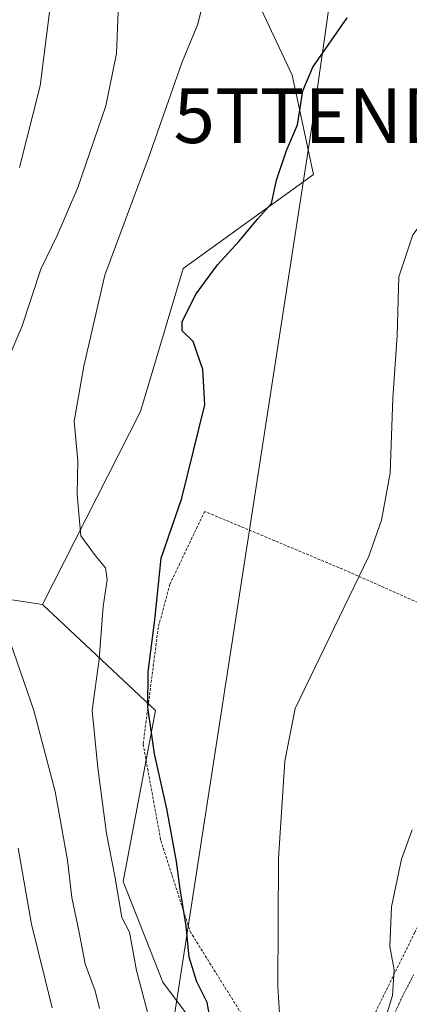
# Model space of a CAD drawing. Units: metres. Extents: x 654893 to 658350, y 4744055 to 4746446.
# Drawn here: x 655057 to 655128, y 4745966 to 4746146 of the extents above; entities that cross this region are included whole.
import ezdxf
from ezdxf.enums import TextEntityAlignment as Align

# ---------------------------------------------------------------- set-up
doc = ezdxf.new("R2010")
doc.units = ezdxf.units.M
doc.header["$MEASUREMENT"] = 0
doc.linetypes.add('TRAZOS', pattern=[0.75, 0.5, -0.25])
doc.linetypes.add('TRAZOS2', pattern=[0.375, 0.25, -0.125])
doc.layers.get('0').update_dxf_attribs({"lineweight": 5})
for name, color, linetype, lineweight in [('Alambrada', 19, 'TRAZOS', 0), ('Arbolado forestal CxS', 92, 'Continuous', 0), ('Curva de nivel maestra', 36, 'Continuous', 30), ('Curva de nivel normal', 36, 'Continuous', 0), ('Matorral CxS', 135, 'Continuous', 0), ('Prado CxS', 92, 'Continuous', 0), ('Tendido', 6, 'Continuous', 0), ('Torre de tendido puntual', 7, 'Continuous', 0), ('Vía pecuaria eje', 92, 'TRAZOS2', 0)]:
    doc.layers.add(name, color=color, linetype=linetype, lineweight=lineweight)

# ---------------------------------------------------------------- blocks, each defined once
blk = doc.blocks.new('*U152')
at = {"layer": 'Matorral CxS', "color": 135, "linetype": 'Continuous', "lineweight": 0}
blk.add_polyline3d([(655146.1327, 4746274.5413, 705.7861), (655120.6435, 4746234.1175, 704.7275), (655090.8489, 4746199.9307, 707.5562), (655096.9413, 4746157.0991, 703.7113), (655106.8081, 4746136.0107, 699.8916), (655110.6911, 4746117.9111, 698.5129), (655086.8787, 4746100.7137, 700.5013), (655079.0815, 4746074.5741, 701.6858), (655061.1491, 4746039.3461, 706.5015), (655026.7249, 4746044.5653, 718.9254)], dxfattribs=at)
blk = doc.blocks.new('*U205')
at = {"layer": 'Curva de nivel normal', "color": 36, "linetype": 'Continuous', "lineweight": 0}
for points in [[(655071.55, 4745965.55, 710), (655070.76, 4745968.78, 710), (655068.96, 4745973.66, 710), (655067.88, 4745979.39, 710), (655066.54, 4745985.83, 710), (655065.75, 4745992.6, 710), (655063.46, 4746005.15, 710), (655059.58, 4746019.94, 710), (655055.31, 4746032.34, 710)], [(655054.86, 4746084.23, 710), (655057.37, 4746090.06, 710), (655060.82, 4746100.57, 710), (655063.81, 4746106.77, 710), (655067.63, 4746115.53, 710), (655072.7, 4746130.41, 710), (655074.66, 4746139.97, 710), (655074.96, 4746147.65, 710)]]:
    blk.add_polyline3d(points, dxfattribs=at)
blk = doc.blocks.new('*U206')
at = {"layer": 'Curva de nivel normal', "color": 36, "linetype": 'Continuous', "lineweight": 0}
for points in [[(655062.93, 4745965.63, 715), (655059.13, 4745980.92, 715), (655056.7, 4745994.79, 715)], [(655056.94, 4746119.18, 715), (655060.72, 4746134.06, 715), (655062.5, 4746148.01, 715), (655063.96, 4746156.72, 715), (655064.69, 4746164.91, 715), (655065.43, 4746169.43, 715), (655066.01, 4746175.9, 715), (655066.73, 4746181.48, 715), (655066.46, 4746184.52, 715), (655067.03, 4746188.57, 715), (655066.58, 4746194.48, 715), (655064.18, 4746201.17, 715), (655062.46, 4746204.96, 715), (655061.78, 4746210.06, 715), (655059.57, 4746214.33, 715), (655047.97, 4746228, 715)]]:
    blk.add_polyline3d(points, dxfattribs=at)
blk = doc.blocks.new('*U207')
at = {"layer": 'Curva de nivel normal', "color": 36, "linetype": 'Continuous', "lineweight": 0}
blk.add_polyline3d([(655128.75, 4745998.19, 690), (655126.8, 4745992.83, 690), (655124.98, 4745984.13, 690), (655124.66, 4745976.85, 690), (655125.42, 4745972.58, 690), (655125.13, 4745967.92, 690), (655122.99, 4745960.94, 690)], dxfattribs=at)
blk = doc.blocks.new('*U220')
at = {"layer": 'Curva de nivel normal', "color": 36, "linetype": 'Continuous', "lineweight": 0}
blk.add_polyline3d([(655091.09, 4746151.69, 705), (655089.55, 4746145.37, 705), (655086.62, 4746138.28, 705), (655080.51, 4746120.93, 705), (655072.52, 4746099.51, 705), (655068.69, 4746082.85, 705), (655066.96, 4746072.83, 705), (655067.59, 4746065.59, 705), (655067.49, 4746059.4, 705), (655068.18, 4746051.85, 705), (655070.86, 4746048.22, 705), (655072.65, 4746046.01, 705), (655072.96, 4746043.82, 705), (655072.27, 4746038.97, 705), (655071.52, 4746029.33, 705), (655070.21, 4746019.97, 705), (655071.24, 4746009.51, 705), (655072.84, 4745997.51, 705), (655074.37, 4745989.68, 705), (655075.64, 4745982.18, 705), (655077.05, 4745979.5, 705), (655078.34, 4745972.45, 705), (655080.42, 4745964.62, 705)], dxfattribs=at)
blk = doc.blocks.new('5TTEND')
blk.add_text('5TTEND', height=10).set_placement((0, 0), align=Align.MIDDLE_CENTER)

msp = doc.modelspace()

# ---------------------------------------------------------------- linework, layer by layer
at = {"layer": 'Alambrada', "color": 19, "linetype": 'TRAZOS', "lineweight": 0}
msp.add_polyline3d([(655111, 4745949.89, 692.49), (655118.71, 4745958.14, 690.96), (655129.19, 4745979.4, 689.01), (655139.79, 4746000.8, 688.57), (655150.34, 4746030.54, 690.03), (655116.05, 4746045.77, 695.3), (655102.17, 4746051.58, 697.43), (655090.8, 4746056.34, 698.96), (655084.46, 4746043.07, 699.34), (655082.33, 4746035.22, 699.61), (655079.55, 4746013.83, 700.37), (655082.78, 4745996.22, 700.35), (655088.14, 4745979.61, 699.84), (655100.28, 4745960.13, 696.38), (655106.05, 4745952.5, 694.84), (655111, 4745949.89, 692.49)], dxfattribs=at)
at = {"layer": 'Arbolado forestal CxS', "color": 92, "linetype": 'Continuous', "lineweight": 0}
for points in [[(655061.15, 4746039.35, 706.5), (655081.79, 4746019.94, 699.41), (655075.88, 4745988.7, 703.31), (655083.14, 4745970.37, 702.13), (655096.77, 4745952.13, 698.36), (655115.93, 4745946.69, 686.26), (655131.92, 4745962.69, 685.19), (655132.37, 4745975.1, 686.37), (655148.43, 4746016.59, 687.05), (655163.16, 4746036.66, 686.72), (655174.53, 4746072.13, 687.03), (655197.95, 4746127.67, 687.37), (655223.39, 4746199.27, 687.58), (655234.76, 4746239.42, 689.33), (655237.63, 4746273.79, 696.08)], [(655061.15, 4746039.35, 706.5), (655026.72, 4746044.57, 718.93), (654990.41, 4746048.49, 734.1), (654961.93, 4746038.54, 749.2), (654941.93, 4746014.72, 764.21), (654935.89, 4745992.38, 772.27), (654945.77, 4745969, 774.6), (654976.47, 4745958.01, 764.83), (654990.06, 4745941.67, 759.03), (654990.98, 4745921.98, 761.68), (654974.69, 4745905.21, 769.01), (654952.46, 4745902.98, 776.05), (654932.21, 4745895.69, 782.34), (654917.9, 4745873.87, 782.03), (654919.62, 4745843.38, 764.73), (654935.97, 4745812.47, 750.97), (654957.3, 4745789.25, 738.5), (654998.81, 4745777.78, 724.45), (655049.04, 4745779.15, 692.36), (655068.3, 4745767.35, 683.14), (655067.66, 4745763.38, 683.08)], [(654976.47, 4745958.01, 764.83), (654945.77, 4745969, 774.6), (654935.89, 4745992.38, 772.27), (654941.93, 4746014.72, 764.21), (654961.93, 4746038.54, 749.2), (654990.41, 4746048.49, 734.1), (655026.72, 4746044.57, 718.93), (655061.15, 4746039.35, 706.5), (655081.79, 4746019.94, 699.41), (655075.88, 4745988.7, 703.31), (655083.14, 4745970.37, 702.13), (655096.77, 4745952.13, 698.36)]]:
    msp.add_polyline3d(points, dxfattribs=at)
at = {"layer": 'Curva de nivel maestra', "color": 36, "linetype": 'Continuous', "lineweight": 30}
msp.add_polyline3d([(655091.92, 4745962.96, 700), (655091.26, 4745966.63, 700), (655089.38, 4745970.41, 700), (655087.94, 4745974.88, 700), (655087.43, 4745980.6, 700), (655086.3, 4745987.32, 700), (655085.66, 4745992.41, 700), (655083.9, 4746001.99, 700), (655081.64, 4746012.03, 700), (655080.4, 4746020.57, 700), (655080.44, 4746027.03, 700), (655081.68, 4746036.51, 700), (655082.84, 4746047.77, 700), (655086.64, 4746058.74, 700), (655090.8, 4746075.83, 700), (655090.45, 4746082.27, 700), (655088.7, 4746087.39, 700), (655086.69, 4746089.34, 700), (655086.66, 4746091.05, 700), (655089.26, 4746096.09, 700), (655093.14, 4746101.37, 700), (655097.05, 4746105.67, 700), (655100.47, 4746109.74, 700), (655103.02, 4746112.58, 700), (655103.9, 4746116.87, 700), (655105.74, 4746122.29, 700), (655107.77, 4746126.94, 700), (655108.76, 4746133.18, 700), (655110.6, 4746137.51, 700), (655116.86, 4746146.53, 700)], dxfattribs=at)
at = {"layer": 'Curva de nivel normal', "color": 36, "linetype": 'Continuous', "lineweight": 0}
msp.add_polyline3d([(655104.72, 4745960.75, 695), (655104.2, 4745969.56, 695), (655104.29, 4745992.95, 695), (655105.44, 4746010.69, 695), (655107.35, 4746020.36, 695), (655120.79, 4746048.18, 695), (655123.1, 4746054.74, 695), (655124.7, 4746063.32, 695), (655125.18, 4746077.05, 695), (655125.96, 4746088.48, 695), (655126.3, 4746099.18, 695), (655128.85, 4746106.89, 695), (655137.63, 4746118.3, 695), (655155.15, 4746136.53, 695), (655165.54, 4746149.66, 695)], dxfattribs=at)
at = {"layer": 'Matorral CxS', "color": 135, "linetype": 'Continuous', "lineweight": 0}
for points in [[(655223.35, 4746278.45, 697.25), (655216.11, 4746276.89, 697.75), (655196.03, 4746285.19, 699.75), (655175.44, 4746288.62, 702.42), (655146.13, 4746274.54, 705.79), (655120.64, 4746234.12, 704.73), (655090.85, 4746199.93, 707.56), (655096.94, 4746157.1, 703.71), (655106.81, 4746136.01, 699.89), (655110.69, 4746117.91, 698.51), (655086.88, 4746100.71, 700.5), (655079.08, 4746074.57, 701.69), (655061.15, 4746039.35, 706.5)], [(655061.15, 4746039.35, 706.5), (655026.72, 4746044.57, 718.93), (654990.41, 4746048.49, 734.1), (654961.93, 4746038.54, 749.2), (654941.93, 4746014.72, 764.21), (654935.89, 4745992.38, 772.27), (654945.77, 4745969, 774.6), (654976.47, 4745958.01, 764.83), (654990.06, 4745941.67, 759.03), (654990.98, 4745921.98, 761.68), (654974.69, 4745905.21, 769.01), (654952.46, 4745902.98, 776.05), (654932.21, 4745895.69, 782.34), (654917.9, 4745873.87, 782.03), (654919.62, 4745843.38, 764.73), (654935.97, 4745812.47, 750.97), (654957.3, 4745789.25, 738.5), (654998.81, 4745777.78, 724.45), (655049.04, 4745779.15, 692.36), (655068.3, 4745767.35, 683.14), (655067.66, 4745763.38, 683.08)]]:
    msp.add_polyline3d(points, dxfattribs=at)
at = {"layer": 'Prado CxS', "color": 92, "linetype": 'Continuous', "lineweight": 0}
for points in [[(655223.35, 4746278.45, 697.25), (655216.11, 4746276.89, 697.75), (655196.03, 4746285.19, 699.75), (655175.44, 4746288.62, 702.42), (655146.13, 4746274.54, 705.79), (655120.64, 4746234.12, 704.73), (655090.85, 4746199.93, 707.56), (655096.94, 4746157.1, 703.71), (655106.81, 4746136.01, 699.89), (655110.69, 4746117.91, 698.51), (655086.88, 4746100.71, 700.5), (655079.08, 4746074.57, 701.69), (655061.15, 4746039.35, 706.5)], [(655096.77, 4745952.13, 698.36), (655083.14, 4745970.37, 702.13), (655075.88, 4745988.7, 703.31), (655081.79, 4746019.94, 699.41), (655061.15, 4746039.35, 706.5), (655079.08, 4746074.57, 701.69), (655086.88, 4746100.71, 700.5), (655110.69, 4746117.91, 698.51), (655106.81, 4746136.01, 699.89), (655096.94, 4746157.1, 703.71), (655090.85, 4746199.93, 707.56), (655120.64, 4746234.12, 704.73), (655146.13, 4746274.54, 705.79)], [(655061.15, 4746039.35, 706.5), (655081.79, 4746019.94, 699.41), (655075.88, 4745988.7, 703.31), (655083.14, 4745970.37, 702.13), (655096.77, 4745952.13, 698.36), (655115.93, 4745946.69, 686.26), (655131.92, 4745962.69, 685.19), (655132.37, 4745975.1, 686.37), (655148.43, 4746016.59, 687.05), (655163.16, 4746036.66, 686.72), (655174.53, 4746072.13, 687.03), (655197.95, 4746127.67, 687.37), (655223.39, 4746199.27, 687.58), (655234.76, 4746239.42, 689.33), (655237.63, 4746273.79, 696.08)]]:
    msp.add_polyline3d(points, dxfattribs=at)
at = {"layer": 'Tendido', "color": 6, "linetype": 'Continuous', "lineweight": 0}
msp.add_polyline3d([(655146.4, 4746374.54, 727.16), (655137.51, 4746317.18, 717.59), (655110.71, 4746128.63, 699.65), (655080.66, 4745934.42, 712.8), (655030.69, 4745775.97, 710.45), (654949.64, 4745519.51, 707.76), (654914.58, 4745410.35, 690.1)], dxfattribs=at)
at = {"layer": 'Vía pecuaria eje', "color": 92, "linetype": 'TRAZOS2', "lineweight": 0}
msp.add_polyline3d([(655129, 4745971.7, 688.17), (655126.89, 4745967.6, 688.77), (655125.11, 4745963.79, 688.88)], dxfattribs=at)

# ---------------------------------------------------------------- block references
at = {"layer": 'Curva de nivel normal', "color": 36, "linetype": 'Continuous', "lineweight": 0}
for name in ['*U206', '*U220', '*U205', '*U207']:
    msp.add_blockref(name, (0, 0), dxfattribs=at)
at = {"layer": 'Matorral CxS', "color": 135, "linetype": 'Continuous', "lineweight": 0}
msp.add_blockref('*U152', (0, 0), dxfattribs=at)
at = {"layer": 'Torre de tendido puntual', "linetype": 'Continuous', "lineweight": 0}
msp.add_blockref('5TTEND', (655110.71, 4746128.63, 699.65), dxfattribs=at)

doc.saveas('drawing.dxf')
